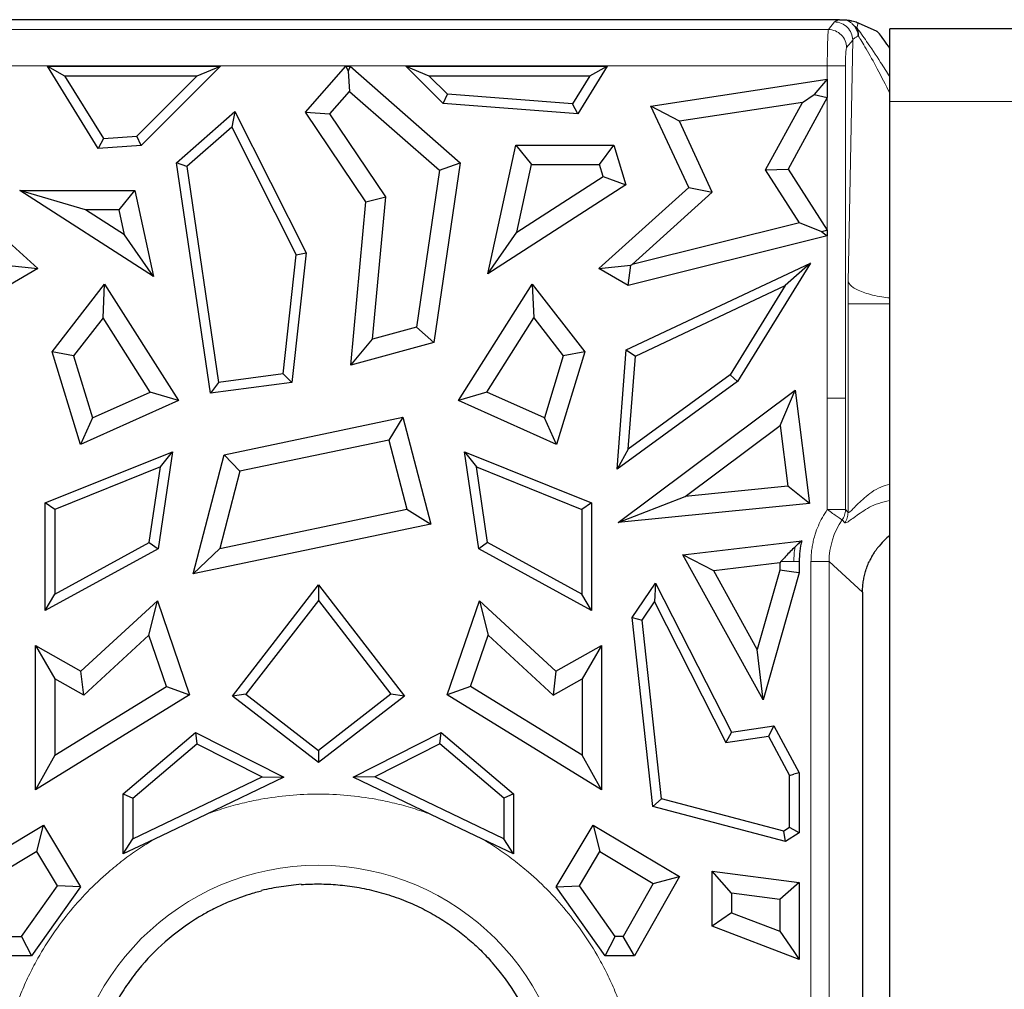
# Model space of a CAD drawing. Units: millimetres. Extents: x 0 to 420, y 0 to 297.
# Drawn here: x 168 to 175, y 144 to 151 of the extents above; entities that cross this region are included whole.
import ezdxf

# ---------------------------------------------------------------- set-up
doc = ezdxf.new("R2010")
doc.units = ezdxf.units.MM

msp = doc.modelspace()

# ---------------------------------------------------------------- linework, layer by layer
at = {"color": 7, "linetype": 'Continuous', "lineweight": 25}
for p, q in [((173.2009, 150.8642), (135.6509, 150.8642)), ((173.8563, 150.8642), (173.2009, 150.8642)), ((173.9776, 150.8456), (173.984, 150.8429)), ((173.984, 150.8429), (174.1126, 150.7845)), ((174.201, 150.3014), (174.201, 150.8014)), ((180.201, 150.8014), (174.201, 150.8014)), ((168.7635, 149.9787), (168.414, 150.5449)), ((168.414, 150.5449), (168.5321, 150.479)), ((168.414, 150.5449), (169.6028, 150.5449)), ((169.6028, 150.5449), (169.059, 150.0011)), ((169.4437, 150.479), (169.6028, 150.5449)), ((170.1873, 150.2291), (170.4641, 150.5449)), ((170.4641, 150.5449), (170.4801, 150.5097)), ((170.4641, 150.5449), (170.4934, 150.5449)), ((170.4934, 150.5449), (170.4801, 150.5097)), ((170.4801, 150.5097), (170.4892, 150.3719)), ((170.4934, 150.5449), (171.2496, 149.8819)), ((170.8758, 150.5449), (171.0349, 150.479)), ((170.8758, 150.5449), (172.2595, 150.5449)), ((171.1326, 150.2881), (170.8758, 150.5449)), ((172.2595, 150.5449), (172.0575, 150.2178)), ((172.1413, 150.479), (172.2595, 150.5449)), ((168.5321, 150.479), (169.4437, 150.479)), ((168.5321, 150.479), (168.7986, 150.0475)), ((169.0297, 150.065), (169.4437, 150.479)), ((171.162, 150.3519), (171.0349, 150.479)), ((171.0349, 150.479), (172.1413, 150.479)), ((172.1413, 150.479), (172.0225, 150.2866)), ((172.5605, 150.2713), (173.7714, 150.455)), ((173.7714, 150.455), (173.6824, 150.3514)), ((173.7714, 150.455), (173.7714, 150.3287)), ((170.3547, 150.2185), (170.4892, 150.3719)), ((170.4892, 150.3719), (171.1076, 149.8296)), ((171.1326, 150.2881), (171.162, 150.3519)), ((172.0225, 150.2866), (171.162, 150.3519)), ((173.6014, 150.2948), (172.7555, 150.1664)), ((173.3482, 149.8318), (173.6014, 150.2948)), ((173.7714, 150.3287), (173.5026, 149.8373)), ((173.6014, 150.2948), (173.6824, 150.3514)), ((173.6824, 150.3514), (173.7714, 150.3287)), ((174.201, 141.5514), (174.201, 150.3014)), ((169.3022, 149.8819), (169.7024, 150.2328)), ((169.7024, 150.2328), (169.6818, 150.1271)), ((169.7024, 150.2328), (170.1916, 149.2617)), ((170.6025, 149.6128), (170.1873, 150.2291)), ((170.1873, 150.2291), (170.3547, 150.2185)), ((172.0575, 150.2178), (171.1326, 150.2881)), ((172.0575, 150.2178), (172.0225, 150.2866)), ((172.7555, 150.1664), (172.5605, 150.2713)), ((172.8195, 149.7116), (172.5605, 150.2713)), ((170.7393, 149.6477), (170.3547, 150.2185)), ((172.9812, 149.6785), (172.7555, 150.1664)), ((169.6818, 150.1271), (169.3726, 149.856)), ((169.6818, 150.1271), (170.1239, 149.2495)), ((168.7986, 150.0475), (168.7635, 149.9787)), ((168.7986, 150.0475), (169.0297, 150.065)), ((169.059, 150.0011), (169.0297, 150.065)), ((169.059, 150.0011), (168.7635, 149.9787)), ((171.4396, 149.1193), (171.6324, 150.002)), ((171.6324, 150.002), (171.7394, 149.8691)), ((171.6324, 150.002), (172.3059, 150.002)), ((172.2067, 149.8691), (172.3059, 150.002)), ((172.3059, 150.002), (172.3868, 149.7295)), ((169.3726, 149.856), (169.3022, 149.8819)), ((169.5343, 148.298), (169.3022, 149.8819)), ((169.3726, 149.856), (169.59, 148.3719)), ((171.1076, 149.8296), (170.9496, 148.7511)), ((171.2496, 149.8819), (171.0685, 148.6456)), ((171.1076, 149.8296), (171.2496, 149.8819)), ((171.6381, 149.4053), (171.7394, 149.8691)), ((171.7394, 149.8691), (172.2067, 149.8691)), ((172.2311, 149.7872), (172.2067, 149.8691)), ((173.3482, 149.8318), (173.5026, 149.8373)), ((173.5811, 149.4689), (173.3482, 149.8318)), ((173.5026, 149.8373), (173.7714, 149.4185)), ((171.6381, 149.4053), (172.2311, 149.7872)), ((172.2311, 149.7872), (172.3868, 149.7295)), ((167.7323, 149.7116), (168.3494, 149.1554)), ((169.1431, 149.0995), (168.224, 149.6914)), ((168.6758, 149.5585), (168.224, 149.6914)), ((168.224, 149.6914), (169.0137, 149.6914)), ((168.9067, 149.5585), (169.0137, 149.6914)), ((169.0137, 149.6914), (169.1431, 149.0995)), ((172.3868, 149.7295), (171.4396, 149.1193)), ((172.2024, 149.1554), (172.8195, 149.7116)), ((172.8195, 149.7116), (172.9812, 149.6785)), ((170.6025, 149.6128), (170.7393, 149.6477)), ((170.6479, 148.6694), (170.7393, 149.6477)), ((172.4306, 149.1822), (172.9812, 149.6785)), ((168.9446, 149.3854), (168.6758, 149.5585)), ((168.9067, 149.5585), (168.6758, 149.5585)), ((168.9446, 149.3854), (168.9067, 149.5585)), ((170.4977, 148.4911), (170.6025, 149.6128)), ((173.5811, 149.4689), (172.4306, 149.1822)), ((173.735, 149.4078), (173.5811, 149.4689)), ((173.7714, 149.4185), (173.735, 149.4078)), ((173.7714, 149.4185), (173.7714, 149.3794)), ((169.1431, 149.0995), (168.9446, 149.3854)), ((171.4396, 149.1193), (171.6381, 149.4053)), ((173.7714, 149.3794), (172.4027, 149.0382)), ((173.735, 149.4078), (173.7714, 149.3794)), ((170.0337, 148.4311), (170.1239, 149.2495)), ((170.1916, 149.2617), (170.0936, 148.3726)), ((170.1239, 149.2495), (170.1916, 149.2617)), ((168.129, 149.178), (168.3494, 149.1554)), ((168.3494, 149.1554), (168.1491, 149.0382)), ((172.2024, 149.1554), (172.4227, 149.178)), ((172.4027, 149.0382), (172.2024, 149.1554)), ((172.3903, 148.5958), (173.6559, 149.1927)), ((172.4027, 149.0382), (172.4227, 149.178)), ((172.4227, 149.178), (172.4306, 149.1822)), ((173.6559, 149.1927), (173.1539, 148.3788)), ((173.6559, 149.1927), (173.4833, 149.0384)), ((168.4466, 148.5823), (168.8074, 149.0479)), ((168.7964, 148.8167), (168.8074, 149.0479)), ((168.8074, 149.0479), (169.3139, 148.2475)), ((171.2379, 148.2475), (171.7444, 149.0479)), ((171.7444, 149.0479), (171.7554, 148.8167)), ((171.7444, 149.0479), (172.1052, 148.5823)), ((172.4531, 148.5526), (173.4833, 149.0384)), ((173.4833, 149.0384), (173.1045, 148.4245)), ((168.7964, 148.8167), (168.5938, 148.5553)), ((169.1195, 148.3062), (168.7964, 148.8167)), ((171.4323, 148.3062), (171.7554, 148.8167)), ((171.7554, 148.8167), (171.958, 148.5553)), ((170.9496, 148.7511), (170.6479, 148.6694)), ((171.0685, 148.6456), (170.9496, 148.7511)), ((170.4977, 148.4911), (170.6479, 148.6694)), ((171.0685, 148.6456), (170.4977, 148.4911)), ((168.6405, 147.9468), (168.4466, 148.5823)), ((168.5938, 148.5553), (168.4466, 148.5823)), ((168.5938, 148.5553), (168.7237, 148.1295)), ((171.958, 148.5553), (171.8281, 148.1295)), ((172.1052, 148.5823), (171.9113, 147.9468)), ((172.1052, 148.5823), (171.958, 148.5553)), ((172.328, 147.7757), (172.3903, 148.5958)), ((172.3903, 148.5958), (172.4531, 148.5526)), ((172.4046, 147.9133), (172.4531, 148.5526)), ((170.0337, 148.4311), (169.59, 148.3719)), ((170.0936, 148.3726), (170.0337, 148.4311)), ((173.1045, 148.4245), (172.4046, 147.9133)), ((173.1539, 148.3788), (173.1045, 148.4245)), ((170.0936, 148.3726), (169.5343, 148.298)), ((169.59, 148.3719), (169.5343, 148.298)), ((173.1539, 148.3788), (172.328, 147.7757)), ((168.7237, 148.1295), (169.1195, 148.3062)), ((169.3139, 148.2475), (169.1195, 148.3062)), ((171.4323, 148.3062), (171.2379, 148.2475)), ((171.8281, 148.1295), (171.4323, 148.3062)), ((172.3344, 147.4103), (173.5504, 148.3187)), ((173.4473, 148.0758), (173.5504, 148.3187)), ((173.5504, 148.3187), (173.6493, 147.5402)), ((169.3139, 148.2475), (168.6405, 147.9468)), ((171.9113, 147.9468), (171.2379, 148.2475)), ((168.7237, 148.1295), (168.6405, 147.9468)), ((169.6283, 147.8747), (170.8562, 148.1328)), ((170.8562, 148.1328), (170.7596, 147.9767)), ((170.8562, 148.1328), (171.0472, 147.3996)), ((171.9113, 147.9468), (171.8281, 148.1295)), ((172.7963, 147.5895), (173.4473, 148.0758)), ((173.4473, 148.0758), (173.5002, 147.659)), ((170.7596, 147.9767), (169.7362, 147.7616)), ((170.7596, 147.9767), (170.8834, 147.501)), ((168.3993, 147.5445), (169.2727, 147.8954)), ((169.2727, 147.8954), (169.1747, 147.2297)), ((169.1908, 147.7915), (169.2727, 147.8954)), ((169.4153, 147.0567), (169.6283, 147.8747)), ((169.7362, 147.7616), (169.6283, 147.8747)), ((171.2791, 147.8954), (171.361, 147.7915)), ((171.2791, 147.8954), (172.1524, 147.5445)), ((171.3771, 147.2297), (171.2791, 147.8954)), ((172.4046, 147.9133), (172.328, 147.7757)), ((169.1908, 147.7915), (168.4653, 147.4999)), ((169.1143, 147.2718), (169.1908, 147.7915)), ((171.361, 147.7915), (172.0865, 147.4999)), ((171.4375, 147.2718), (171.361, 147.7915)), ((169.7362, 147.7616), (169.598, 147.2309)), ((173.5002, 147.659), (172.7963, 147.5895)), ((173.6493, 147.5402), (173.5002, 147.659)), ((172.3344, 147.4103), (172.7963, 147.5895)), ((168.4653, 147.4999), (168.3993, 147.5445)), ((168.3993, 146.8064), (168.3993, 147.5445)), ((172.1524, 147.5445), (172.0865, 147.4999)), ((172.1524, 147.5445), (172.1524, 146.8064)), ((173.6493, 147.5402), (172.3344, 147.4103)), ((168.4653, 147.4999), (168.4653, 146.9175)), ((169.598, 147.2309), (170.8834, 147.501)), ((170.8834, 147.501), (171.0472, 147.3996)), ((172.0865, 147.4999), (172.0865, 146.9175)), ((171.0472, 147.3996), (169.4153, 147.0567)), ((168.4653, 146.9175), (169.1143, 147.2718)), ((169.1143, 147.2718), (169.1747, 147.2297)), ((171.4375, 147.2718), (171.3771, 147.2297)), ((172.0865, 146.9175), (171.4375, 147.2718)), ((172.7803, 147.1873), (173.5956, 147.2852)), ((169.1747, 147.2297), (168.3993, 146.8064)), ((169.598, 147.2309), (169.4153, 147.0567)), ((172.1524, 146.8064), (171.3771, 147.2297)), ((173.3306, 146.1907), (172.7803, 147.1873)), ((172.992, 147.0789), (172.7803, 147.1873)), ((173.4459, 147.1334), (172.992, 147.0789)), ((173.453, 147.1414), (173.4459, 147.1334)), ((173.4459, 147.1334), (173.4459, 147.083)), ((173.5788, 147.1413), (173.5788, 147.0645)), ((173.291, 146.5375), (172.992, 147.0789)), ((173.4459, 147.083), (173.291, 146.5375)), ((173.5788, 147.0645), (173.3306, 146.1907)), ((173.5421, 147.0697), (173.4459, 147.083)), ((173.5788, 147.0645), (173.5421, 147.0697)), ((169.685, 146.2178), (170.2759, 146.9817)), ((170.2759, 146.9817), (170.2759, 146.874)), ((170.2759, 146.9817), (170.8667, 146.2178)), ((172.4319, 146.7568), (172.5922, 146.9934)), ((172.5922, 146.9934), (172.5841, 146.8639)), ((172.5922, 146.9934), (173.113, 145.9701)), ((168.3993, 146.8064), (168.4653, 146.9175)), ((172.1524, 146.8064), (172.0865, 146.9175)), ((174.0135, 146.9312), (174.0135, 144.0855)), ((168.6445, 146.3881), (169.1701, 146.8724)), ((169.1103, 146.6367), (169.1701, 146.8724)), ((169.1701, 146.8724), (169.3914, 146.2261)), ((170.2759, 146.874), (169.7775, 146.2296)), ((170.2759, 146.874), (170.7743, 146.2296)), ((171.1604, 146.2261), (171.3817, 146.8724)), ((171.3817, 146.8724), (171.4414, 146.6367)), ((171.3817, 146.8724), (171.9073, 146.3881)), ((172.5, 146.7399), (172.5841, 146.8639)), ((172.5841, 146.8639), (173.0758, 145.8979)), ((172.5724, 145.4599), (172.4319, 146.7568)), ((172.4319, 146.7568), (172.5, 146.7399)), ((172.6331, 145.512), (172.5, 146.7399)), ((169.1103, 146.6367), (168.6635, 146.2249)), ((169.2313, 146.2835), (169.1103, 146.6367)), ((171.3205, 146.2835), (171.4414, 146.6367)), ((171.4414, 146.6367), (171.8883, 146.2249)), ((168.3321, 145.5731), (168.3321, 146.5643)), ((168.3321, 146.5643), (168.465, 146.3368)), ((168.3321, 146.5643), (168.6445, 146.3881)), ((171.9073, 146.3881), (172.2197, 146.5643)), ((172.2197, 146.5643), (172.0868, 146.3368)), ((172.2197, 146.5643), (172.2197, 145.5731)), ((173.3306, 146.1907), (173.291, 146.5375)), ((168.6635, 146.2249), (168.6445, 146.3881)), ((171.9073, 146.3881), (171.8883, 146.2249)), ((168.465, 146.3368), (168.465, 145.8111)), ((168.6635, 146.2249), (168.465, 146.3368)), ((171.8883, 146.2249), (172.0868, 146.3368)), ((172.0868, 146.3368), (172.0868, 145.8111)), ((168.465, 145.8111), (169.2313, 146.2835)), ((169.2313, 146.2835), (169.3914, 146.2261)), ((171.3205, 146.2835), (171.1604, 146.2261)), ((172.0868, 145.8111), (171.3205, 146.2835)), ((169.3914, 146.2261), (168.3321, 145.5731)), ((169.7775, 146.2296), (169.685, 146.2178)), ((170.2759, 145.7608), (169.685, 146.2178)), ((169.7775, 146.2296), (170.2759, 145.8441)), ((170.7743, 146.2296), (170.2759, 145.8441)), ((170.8667, 146.2178), (170.2759, 145.7608)), ((170.8667, 146.2178), (170.7743, 146.2296)), ((172.2197, 145.5731), (171.1604, 146.2261)), ((168.9355, 145.5464), (169.4322, 145.9672)), ((169.4322, 145.9672), (169.4415, 145.8886)), ((169.4322, 145.9672), (170.0381, 145.6601)), ((170.5137, 145.6601), (171.1196, 145.9672)), ((171.1103, 145.8886), (171.1196, 145.9672)), ((171.1196, 145.9672), (171.6163, 145.5464)), ((173.113, 145.9701), (173.0758, 145.8979)), ((173.113, 145.9701), (173.404, 146.0134)), ((173.404, 146.0134), (173.368, 145.9414)), ((173.404, 146.0134), (173.5788, 145.6895)), ((173.0758, 145.8979), (173.368, 145.9414)), ((173.368, 145.9414), (173.5129, 145.6729)), ((169.0014, 145.5158), (169.4415, 145.8886)), ((169.4415, 145.8886), (169.8888, 145.6619)), ((170.2759, 145.8441), (170.2759, 145.7608)), ((171.1103, 145.8886), (170.663, 145.6619)), ((171.5504, 145.5158), (171.1103, 145.8886)), ((168.465, 145.8111), (168.3321, 145.5731)), ((172.2197, 145.5731), (172.0868, 145.8111)), ((169.0014, 145.2378), (169.8888, 145.6619)), ((170.0381, 145.6601), (169.5041, 145.405)), ((169.8888, 145.6619), (170.0381, 145.6601)), ((170.663, 145.6619), (170.5137, 145.6601)), ((171.0477, 145.405), (170.5137, 145.6601)), ((171.5504, 145.2378), (170.663, 145.6619)), ((173.5129, 145.6729), (173.5421, 145.6802)), ((173.5129, 145.315), (173.5129, 145.6729)), ((173.5788, 145.6895), (173.5421, 145.6802)), ((173.5788, 145.6895), (173.5788, 145.279)), ((168.9355, 145.1332), (168.9355, 145.5464)), ((168.9355, 145.5464), (169.0014, 145.5158)), ((169.0014, 145.5158), (169.0014, 145.2378)), ((171.6163, 145.5464), (171.5504, 145.5158)), ((171.5504, 145.5158), (171.5504, 145.2378)), ((171.6163, 145.5464), (171.6163, 145.1332)), ((172.6331, 145.512), (172.5724, 145.4599)), ((173.4736, 145.2897), (172.6331, 145.512)), ((173.4848, 145.2185), (172.5724, 145.4599)), ((169.5041, 145.405), (169.1497, 145.2356)), ((171.402, 145.2356), (171.0477, 145.405)), ((167.5736, 144.8441), (168.3875, 145.3316)), ((168.3418, 145.1493), (168.3875, 145.3316)), ((168.3875, 145.3316), (168.6414, 144.9078)), ((171.9103, 144.9077), (172.1642, 145.3315)), ((172.1642, 145.3315), (172.2099, 145.1492)), ((172.1642, 145.3315), (172.756, 144.9771)), ((173.5129, 145.315), (173.4736, 145.2897)), ((173.4848, 145.2185), (173.4736, 145.2897)), ((173.5421, 145.299), (173.5129, 145.315)), ((173.5788, 145.279), (173.5421, 145.299)), ((168.9355, 145.1332), (169.0014, 145.2378)), ((169.1497, 145.2356), (168.9355, 145.1332)), ((171.6163, 145.1332), (171.402, 145.2356)), ((171.6163, 145.1332), (171.5504, 145.2378)), ((173.5788, 145.279), (173.4848, 145.2185)), ((168.3418, 145.1493), (167.7531, 144.7967)), ((168.4828, 144.9138), (168.3418, 145.1493)), ((172.0688, 144.9138), (172.2099, 145.1492)), ((172.2099, 145.1492), (172.5765, 144.9297)), ((172.9812, 145.0154), (173.5788, 144.9378)), ((173.1141, 144.8641), (172.9812, 145.0154)), ((172.9812, 144.6365), (172.9812, 145.0154)), ((172.756, 144.9771), (172.4478, 144.4322)), ((172.5765, 144.9297), (172.756, 144.9771)), ((168.2362, 144.5652), (168.4828, 144.9138)), ((168.6414, 144.9078), (168.305, 144.4323)), ((168.6414, 144.9078), (168.4828, 144.9138)), ((171.9103, 144.9077), (172.0688, 144.9138)), ((172.2467, 144.4322), (171.9103, 144.9077)), ((172.3155, 144.5651), (172.0688, 144.9138)), ((172.5765, 144.9297), (172.3703, 144.5651)), ((173.5421, 144.9055), (173.4459, 144.821)), ((173.5788, 144.9378), (173.5421, 144.9055)), ((173.5788, 144.9378), (173.5788, 144.4089)), ((173.4459, 144.821), (173.1141, 144.8641)), ((173.1141, 144.8641), (173.1141, 144.7281)), ((173.4459, 144.821), (173.4459, 144.6017)), ((173.1141, 144.7281), (172.9812, 144.6365)), ((173.1141, 144.7281), (173.4459, 144.6017)), ((173.5788, 144.4089), (172.9812, 144.6365)), ((167.8841, 144.5652), (168.2362, 144.5652)), ((168.2362, 144.5652), (168.305, 144.4323)), ((172.2467, 144.4322), (172.3155, 144.5651)), ((172.3703, 144.5651), (172.3155, 144.5651)), ((172.4478, 144.4322), (172.3703, 144.5651)), ((173.4459, 144.6017), (173.5421, 144.4622)), ((168.305, 144.4323), (167.8066, 144.4323)), ((172.4478, 144.4322), (172.2467, 144.4322)), ((173.5421, 144.4622), (173.5788, 144.4089))]:
    msp.add_line(p, q, dxfattribs=at)
at = {"color": 8, "linetype": 'Continuous', "lineweight": 18}
for p, q in [((173.7796, 150.7967), (173.8214, 150.8489)), ((173.984, 150.8427), (173.9743, 150.8094)), ((173.7796, 150.7967), (97.5222, 150.7967)), ((173.9743, 150.8094), (173.9742, 150.8091)), ((173.9043, 150.6722), (173.9461, 150.7244)), ((173.9461, 150.7244), (173.9154, 149.0629)), ((173.7716, 150.5476), (97.5301, 150.5476)), ((173.7716, 148.2638), (173.7716, 150.5476)), ((173.8963, 148.2638), (173.8963, 150.5476)), ((174.201, 150.3014), (180.201, 150.3014)), ((173.914, 148.9113), (173.914, 147.4785)), ((173.7716, 147.4985), (173.7716, 148.2638)), ((173.8963, 148.2638), (173.8963, 147.4985)), ((173.914, 147.4785), (173.8963, 147.4985)), ((173.8736, 147.4274), (173.8916, 147.4078)), ((173.5421, 147.1414), (173.453, 147.1414)), ((173.5421, 147.1413), (173.5788, 147.1413)), ((173.6596, 143.875), (173.6596, 147.1416)), ((173.7842, 143.875), (173.7842, 147.1416)), ((174.0134, 146.9312), (173.7842, 147.1416))]:
    msp.add_line(p, q, dxfattribs=at)
msp.add_arc((170.2759, 143.3346), 1.7205, 0, 180, dxfattribs=at)
for points, knots in [([(173.8214, 150.8489), (173.8224, 150.85), (173.8244, 150.852), (173.8297, 150.8551), (173.8367, 150.8582), (173.8454, 150.8612), (173.8526, 150.8632), (173.8563, 150.8642)], [0, 0, 0, 0, 0.200523, 0.400262, 0.599738, 0.799477, 1, 1, 1, 1]), ([(173.9461, 150.7244), (173.9459, 150.7569), (173.9323, 150.7892), (173.8862, 150.8352), (173.8539, 150.8487), (173.8214, 150.8489)], [0, 0, 0, 0, 0.5, 0.5, 1, 1, 1, 1]), ([(173.8972, 150.8629), (173.9005, 150.8618), (173.904, 150.8606), (173.9139, 150.8565), (173.9207, 150.853), (173.9328, 150.8448), (173.9377, 150.8411), (173.9463, 150.8331), (173.9498, 150.8295), (173.9556, 150.8227), (173.9578, 150.8198), (173.9601, 150.8167)], [0, 0, 0, 0, 0.00218356, 0.00218356, 0.00609349, 0.00609349, 0.0085372, 0.0085372, 0.01006452, 0.01006452, 0.01101909, 0.01101909, 0.01101909, 0.01101909]), ([(173.7716, 150.5476), (173.7716, 150.5557), (173.7717, 150.5723), (173.7718, 150.5975), (173.7721, 150.6234), (173.7725, 150.6495), (173.773, 150.6754), (173.7736, 150.7006), (173.7743, 150.7244), (173.7752, 150.7461), (173.7761, 150.7651), (173.7772, 150.7804), (173.7783, 150.7918), (173.7792, 150.795), (173.7796, 150.7967)], [0, 0, 0, 0, 0.0654349, 0.1341227, 0.206064, 0.2812594, 0.3597094, 0.4414143, 0.5263741, 0.6145892, 0.7060594, 0.8007846, 0.8987649, 1, 1, 1, 1]), ([(173.7796, 150.7967), (173.8121, 150.7965), (173.8444, 150.783), (173.8906, 150.7369), (173.9041, 150.7046), (173.9043, 150.6722)], [0, 0, 0, 0, 0.5, 0.5, 1, 1, 1, 1]), ([(173.9742, 150.8091), (173.9959, 150.7793), (174.0438, 150.7137), (174.1256, 150.5919), (174.18, 150.5054), (174.201, 150.4721)], [0, 0, 0, 0, 0.337782, 0.745125, 1, 1, 1, 1]), ([(173.9461, 150.7244), (173.9471, 150.7264), (173.9492, 150.7303), (173.9547, 150.7358), (173.9612, 150.7407), (173.9685, 150.7452), (173.9761, 150.7492), (173.9816, 150.7517), (173.9842, 150.7528)], [0, 0, 0, 0, 0.2080066, 0.3994765, 0.5744099, 0.7328072, 0.8746699, 1, 1, 1, 1]), ([(173.9842, 150.7528), (173.992, 150.7408), (174.0086, 150.7154), (174.0522, 150.6414), (174.1186, 150.5225), (174.1724, 150.4161), (174.201, 150.3596)], [0, 0, 0, 0, 0.126971, 0.269227, 0.611726, 1, 1, 1, 1]), ([(173.8963, 150.5476), (173.8963, 150.5526), (173.8964, 150.5624), (173.8965, 150.5771), (173.8969, 150.5943), (173.8976, 150.6133), (173.8986, 150.6324), (173.8998, 150.6487), (173.9012, 150.6607), (173.9027, 150.6691), (173.9038, 150.6711), (173.9043, 150.6722)], [0, 0, 0, 0, 0.079855, 0.159803, 0.240979, 0.368818, 0.499687, 0.627639, 0.758629, 0.878578, 1, 1, 1, 1]), ([(173.8963, 150.5476), (173.8941, 150.5476), (173.8797, 150.5476), (173.834, 150.5476), (173.8029, 150.5476), (173.7716, 150.5476)], [0, 0, 0, 0, 0.5, 0.5, 1, 1, 1, 1]), ([(173.9154, 149.0629), (173.9153, 149.0543), (173.9151, 149.0456), (173.9145, 149.0073), (173.9142, 148.9772), (173.9141, 148.9351), (173.914, 148.9232), (173.914, 148.9113)], [-0.2449787, -0.2449787, -0.2449787, -0.2449787, -0.2024051, -0.2024051, -0.0571158, -0.0571158, 0, 0, 0, 0]), ([(174.201, 148.9529), (174.1823, 148.955), (174.1151, 148.9629), (174.0244, 148.9873), (173.9399, 149.0229), (173.9236, 149.0496), (173.9154, 149.0629)], [0, 0, 0, 0, 0.113882, 0.409255, 0.704627, 1, 1, 1, 1]), ([(173.914, 148.9113), (173.9222, 148.9113), (173.9386, 148.9113), (174.0221, 148.9113), (174.113, 148.9113), (174.181, 148.9113), (174.201, 148.9113)], [0, 0, 0, 0, 0.292745, 0.585491, 0.878236, 1, 1, 1, 1]), ([(173.7716, 148.2638), (173.8029, 148.2638), (173.834, 148.2638), (173.8797, 148.2638), (173.8941, 148.2638), (173.8963, 148.2638)], [0, 0, 0, 0, 0.5, 0.5, 1, 1, 1, 1]), ([(174.201, 147.6737), (174.1801, 147.6676), (174.1087, 147.6467), (174.0232, 147.5777), (173.9565, 147.5123), (173.9232, 147.4781), (173.9169, 147.4784), (173.914, 147.4785)], [0, 0, 0, 0, 0.12271, 0.418326, 0.714314, 0.867528, 1, 1, 1, 1]), ([(173.8916, 147.4078), (173.8951, 147.4071), (173.9021, 147.4056), (173.9358, 147.4303), (174.0033, 147.4805), (174.0958, 147.537), (174.1749, 147.5546), (174.201, 147.5603)], [0, 0, 0, 0, 0.145506, 0.299154, 0.590399, 0.86481, 1, 1, 1, 1]), ([(173.6596, 147.1416), (173.6598, 147.1543), (173.6602, 147.1797), (173.6638, 147.2175), (173.6695, 147.255), (173.6776, 147.2922), (173.6901, 147.337), (173.7093, 147.3885), (173.7369, 147.4456), (173.76, 147.4808), (173.7716, 147.4985)], [0, 0, 0, 0, 0.100449, 0.200338, 0.300038, 0.399924, 0.500367, 0.667171, 0.833135, 1, 1, 1, 1]), ([(173.8963, 147.4985), (173.8941, 147.4985), (173.88, 147.4985), (173.8337, 147.4985), (173.8033, 147.4985), (173.7716, 147.4985)], [0, 0, 0, 0, 0.5, 0.5, 1, 1, 1, 1]), ([(173.8736, 147.4273), (173.8711, 147.4291), (173.859, 147.4376), (173.8217, 147.4636), (173.7968, 147.481), (173.7717, 147.4985), (173.7717, 147.4985), (173.7716, 147.4985), (173.7716, 147.4985)], [-0.000226, -0.000226, -0.000226, -0.000226, 0.499751, 0.499751, 0.999751, 0.999751, 0.999751, 0.999977, 0.999977, 0.999977, 0.999977]), ([(173.8736, 147.4274), (173.8769, 147.4324), (173.8835, 147.4428), (173.8905, 147.4602), (173.8953, 147.4789), (173.896, 147.4919), (173.8963, 147.4985)], [0, 0, 0, 0, 0.238549, 0.48467, 0.73846, 1, 1, 1, 1]), ([(173.8916, 147.4078), (173.8988, 147.4182), (173.9044, 147.4295), (173.912, 147.4535), (173.914, 147.466), (173.914, 147.4785)], [0, 0, 0, 0, 0.5, 0.5, 1, 1, 1, 1]), ([(173.6596, 147.1416), (173.6907, 147.1416), (173.7217, 147.1416), (173.7674, 147.1416), (173.7818, 147.1416), (173.7842, 147.1416)], [0, 0, 0, 0, 0.5, 0.5, 1, 1, 1, 1]), ([(169.5041, 145.405), (169.5246, 145.4124), (169.5654, 145.4272), (169.6275, 145.4472), (169.69, 145.4654), (169.753, 145.4817), (169.8166, 145.4962), (169.9242, 145.5174), (170.0772, 145.5382), (170.2758, 145.5471), (170.4745, 145.5382), (170.6491, 145.5145), (170.7988, 145.4826), (170.9247, 145.4484), (171.0067, 145.4195), (171.0477, 145.405)], [0, 0, 0, 0, 0.041388, 0.082709, 0.123998, 0.165293, 0.206627, 0.248039, 0.373984, 0.500013, 0.625958, 0.751988, 0.834688, 0.917262, 1, 1, 1, 1]), ([(168.1813, 144.0381), (168.1884, 144.0586), (168.2026, 144.0996), (168.2261, 144.1602), (168.2512, 144.2201), (168.2781, 144.2793), (168.3068, 144.3377), (168.3579, 144.4344), (168.4378, 144.5661), (168.5555, 144.7258), (168.687, 144.8744), (168.8149, 144.9949), (168.9335, 145.0912), (169.039, 145.1674), (169.1128, 145.2129), (169.1497, 145.2356)], [0, 0, 0, 0, 0.041389, 0.082712, 0.124003, 0.165299, 0.206635, 0.248048, 0.373988, 0.500013, 0.625954, 0.751978, 0.834681, 0.91726, 1, 1, 1, 1]), ([(171.402, 145.2356), (171.4206, 145.2244), (171.4577, 145.202), (171.5121, 145.1663), (171.5654, 145.1292), (171.6176, 145.0905), (171.6687, 145.0503), (171.7527, 144.9801), (171.8647, 144.8744), (171.9962, 144.7259), (172.114, 144.5662), (172.2052, 144.4159), (172.2744, 144.2798), (172.327, 144.1607), (172.356, 144.079), (172.3705, 144.0381)], [0, 0, 0, 0, 0.041389, 0.082712, 0.124003, 0.165299, 0.206635, 0.248048, 0.373988, 0.500013, 0.625954, 0.751978, 0.834681, 0.91726, 1, 1, 1, 1])]:
    msp.add_open_spline(points, degree=3, knots=knots, dxfattribs=at)
at = {"color": 7, "linetype": 'Continuous', "lineweight": 25}
for points, knots in [([(173.8563, 150.8644), (173.8603, 150.8643), (173.8682, 150.8642), (173.8791, 150.8639), (173.889, 150.8635), (173.8944, 150.8632), (173.8972, 150.863)], [0, 0, 0, 0, 0.253461, 0.5, 0.746539, 1, 1, 1, 1]), ([(173.8972, 150.863), (173.8984, 150.8629), (173.901, 150.8627), (173.9032, 150.8625), (173.9044, 150.8624)], [0, 0, 0, 0, 0.474119, 1, 1, 1, 1]), ([(173.9044, 150.8624), (173.9068, 150.8622), (173.9122, 150.8616), (173.9191, 150.8607), (173.9261, 150.8596), (173.9331, 150.8583), (173.9457, 150.8557), (173.962, 150.8515), (173.9721, 150.8477), (173.9776, 150.8456)], [0, 0, 0, 0, 0.048848, 0.106657, 0.173668, 0.250034, 0.33586, 0.637573, 1, 1, 1, 1]), ([(173.9608, 150.8173), (173.9635, 150.8131), (173.9692, 150.8043), (173.976, 150.7891), (173.9816, 150.7718), (173.9834, 150.7593), (173.9843, 150.7528)], [0, 0, 0, 0, 0.2178814, 0.457159, 0.7178592, 1, 1, 1, 1]), ([(173.9843, 150.7528), (173.9847, 150.7581), (173.9854, 150.768), (173.9843, 150.7816), (173.982, 150.793), (173.9792, 150.8023), (173.9768, 150.8077), (173.9757, 150.8101)], [0, 0, 0, 0, 0.259266, 0.488899, 0.688896, 0.859259, 1, 1, 1, 1]), ([(174.201, 150.6673), (174.1879, 150.6868), (174.1602, 150.7279), (174.128, 150.7704), (174.1176, 150.7798), (174.1126, 150.7843)], [0, 0, 0, 0, 0.31595, 0.669557, 1, 1, 1, 1]), ([(174.201, 147.3207), (174.1874, 147.3094), (174.1566, 147.2837), (174.131, 147.2527), (174.1167, 147.2354)], [0, 0, 0, 0, 0.441187, 1, 1, 1, 1]), ([(173.5957, 147.2852), (173.588, 147.2783), (173.5723, 147.2641), (173.5575, 147.2499), (173.5499, 147.2427)], [0, 0, 0, 0, 0.489728, 1, 1, 1, 1]), ([(173.5499, 147.2427), (173.539, 147.232), (173.5166, 147.21), (173.4844, 147.1763), (173.4637, 147.1532), (173.453, 147.1414)], [0, 0, 0, 0, 0.315909, 0.649225, 1, 1, 1, 1]), ([(174.1168, 147.2353), (174.1126, 147.2298), (174.1031, 147.2176), (174.0889, 147.1963), (174.0736, 147.1703), (174.0642, 147.1507), (174.0592, 147.1403)], [0, 0, 0, 0, 0.1880118, 0.4171494, 0.6876954, 1, 1, 1, 1]), ([(174.0136, 146.9312), (174.0138, 146.943), (174.0143, 146.9667), (174.0183, 147.0022), (174.0246, 147.0376), (174.0335, 147.0725), (174.0448, 147.1069), (174.0544, 147.1291), (174.0592, 147.1403)], [0, 0, 0, 0, 0.164668, 0.33013, 0.496392, 0.663453, 0.831315, 1, 1, 1, 1]), ([(170.1575, 144.9245), (170.1346, 144.9221), (170.0887, 144.9175), (170.0204, 144.9079), (169.9525, 144.8964), (169.9077, 144.8869), (169.8853, 144.8821)], [0, 0, 0, 0, 0.251116, 0.501298, 0.750832, 1, 1, 1, 1]), ([(170.1577, 144.9225), (170.1781, 144.9238), (170.2192, 144.9264), (170.2816, 144.9272), (170.345, 144.9256), (170.4094, 144.9215), (170.4747, 144.9146), (170.5407, 144.9049), (170.6074, 144.8921), (170.6746, 144.8763), (170.7422, 144.8573), (170.81, 144.8349), (170.8952, 144.8025), (170.995, 144.757), (171.1055, 144.6955), (171.2085, 144.6271), (171.3037, 144.5524), (171.3919, 144.4726), (171.4449, 144.4147), (171.4712, 144.386)], [0, 0, 0, 0, 0.041695, 0.084107, 0.127245, 0.171119, 0.215737, 0.261111, 0.307253, 0.354179, 0.401906, 0.450454, 0.499847, 0.587956, 0.673838, 0.757751, 0.839935, 0.920614, 1, 1, 1, 1]), ([(169.8861, 144.8784), (169.8798, 144.8768), (169.8577, 144.8715), (169.8111, 144.8578), (169.7378, 144.8346), (169.6457, 144.7981), (169.5532, 144.7548), (169.4771, 144.7127), (169.3562, 144.6387), (169.1966, 144.5158), (169.0419, 144.3484), (168.9388, 144.2027), (168.8698, 144.0854), (168.8112, 143.9645), (168.764, 143.8393), (168.7332, 143.7332), (168.7147, 143.6481), (168.7019, 143.5789), (168.6926, 143.5077), (168.6868, 143.4382), (168.6841, 143.3818), (168.6838, 143.3485), (168.6837, 143.3346)], [0, 0, 0, 0, 0.0093427, 0.0323202, 0.0691763, 0.1187528, 0.1733879, 0.2144136, 0.2426623, 0.3752424, 0.4995704, 0.5657565, 0.6291522, 0.6931591, 0.7568633, 0.8194579, 0.8502939, 0.8809613, 0.9196157, 0.9524976, 0.980197, 1, 1, 1, 1])]:
    msp.add_open_spline(points, degree=3, knots=knots, dxfattribs=at)
at = {"color": 8, "linetype": 'Continuous', "lineweight": 18}
for points in [[(173.9757, 150.8101), (173.9708, 150.8125), (173.9658, 150.8149), (173.9608, 150.8173)], [(173.7842, 147.1416), (173.7841, 147.2432), (173.8158, 147.3443), (173.8736, 147.4273)], [(173.5499, 147.2427), (173.5447, 147.2092), (173.5421, 147.1753), (173.5421, 147.1413)]]:
    msp.add_open_spline(points, degree=3, dxfattribs=at)
at = {"color": 7, "linetype": 'Continuous', "lineweight": 25}
for points in [[(173.5957, 147.2852), (173.5845, 147.2381), (173.5788, 147.1898), (173.5788, 147.1413)], [(171.868, 143.3346), (171.8692, 143.7178), (171.7253, 144.0992), (171.4712, 144.386)]]:
    msp.add_open_spline(points, degree=3, dxfattribs=at)

doc.saveas('drawing.dxf')
